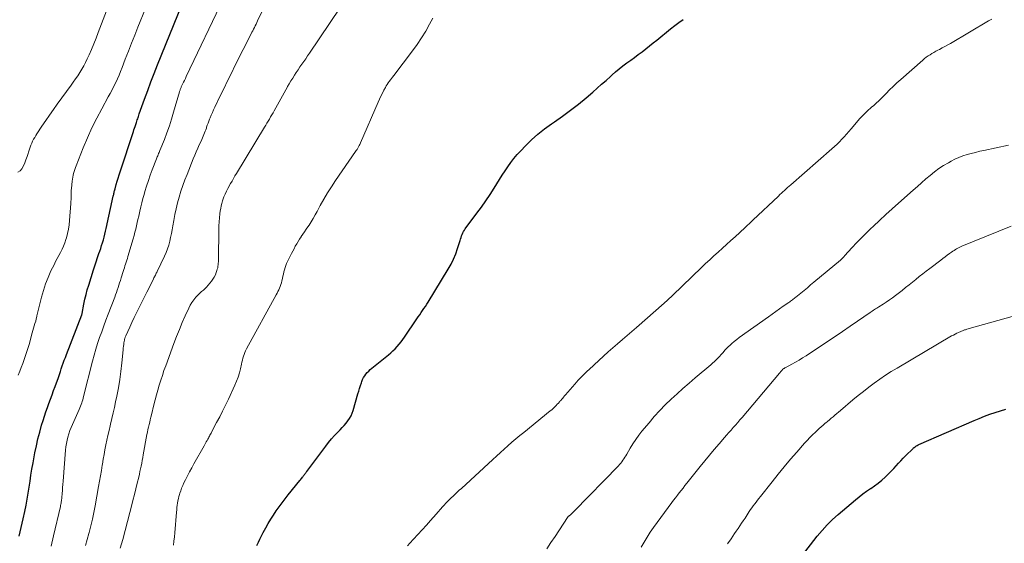
# Model space of a CAD drawing. Units: feet. Extents: x 1959998 to 1965035, y 510000 to 515000.
# Drawn here: x 1960953 to 1961143, y 512001 to 512102 of the extents above; entities that cross this region are included whole.
import ezdxf

# ---------------------------------------------------------------- set-up
doc = ezdxf.new("R2010")
doc.units = ezdxf.units.FT
doc.header["$LTSCALE"] = 100
doc.header["$MEASUREMENT"] = 0
doc.layers.add('CONTOUR INDEX', color=32, linetype='Continuous', lineweight=25)
doc.layers.add('CONTOUR INTERMEDIATE', color=40, linetype='Continuous', lineweight=15)

msp = doc.modelspace()

# ---------------------------------------------------------------- linework, layer by layer
at = {"layer": 'CONTOUR INDEX', "flags": 128}
for points, elevation in [([(1960952.84, 512002.36), (1960953.05, 512003.2), (1960953.25, 512004.04), (1960953.45, 512004.89), (1960953.64, 512005.74), (1960953.94, 512007.16), (1960954.18, 512008.32), (1960954.4, 512009.48), (1960954.59, 512010.65), (1960954.77, 512011.82), (1960954.94, 512012.99), (1960955.12, 512014.16), (1960955.32, 512015.33), (1960955.53, 512016.49), (1960955.9, 512018.47), (1960956.17, 512019.8), (1960956.47, 512021.13), (1960956.81, 512022.45), (1960957.18, 512023.76), (1960957.47, 512024.71), (1960957.72, 512025.54), (1960958, 512026.36), (1960958.29, 512027.18), (1960958.59, 512028), (1960958.9, 512028.81), (1960959.2, 512029.63), (1960959.5, 512030.45), (1960959.79, 512031.26), (1960960.41, 512033.02), (1960960.6, 512033.57), (1960960.79, 512034.12), (1960960.98, 512034.68), (1960961.17, 512035.23), (1960961.36, 512035.78), (1960961.56, 512036.33), (1960961.76, 512036.88), (1960961.97, 512037.42), (1960964.94, 512045.11), (1960964.95, 512045.13), (1960964.95, 512045.15), (1960964.96, 512045.16), (1960964.96, 512045.18), (1960964.98, 512045.25), (1960964.99, 512045.27), (1960964.99, 512045.29), (1960965, 512045.31), (1960965, 512045.32), (1960965.34, 512047.15), (1960965.54, 512048.08), (1960965.75, 512049), (1960965.99, 512049.92), (1960966.26, 512050.83), (1960967.19, 512053.77), (1960967.44, 512054.56), (1960967.69, 512055.34), (1960967.96, 512056.12), (1960968.23, 512056.9), (1960968.39, 512057.37), (1960968.58, 512057.91), (1960968.76, 512058.46), (1960968.93, 512059), (1960969.09, 512059.55), (1960969.24, 512060.1), (1960969.39, 512060.66), (1960969.52, 512061.21), (1960969.65, 512061.77), (1960971, 512068), (1960971.04, 512068.17), (1960971.08, 512068.34), (1960971.12, 512068.52), (1960971.16, 512068.69), (1960971.2, 512068.86), (1960971.24, 512069.03), (1960971.29, 512069.2), (1960971.34, 512069.38), (1960971.59, 512070.26), (1960971.77, 512070.88), (1960971.96, 512071.49), (1960972.15, 512072.1), (1960972.35, 512072.71), (1960974.88, 512080.45), (1960974.99, 512080.79), (1960975.1, 512081.12), (1960975.22, 512081.46), (1960975.33, 512081.8), (1960975.41, 512082), (1960975.49, 512082.23), (1960975.56, 512082.47), (1960975.64, 512082.7), (1960975.72, 512082.93), (1960975.8, 512083.16), (1960975.88, 512083.39), (1960975.95, 512083.62), (1960976.03, 512083.85), (1960977.04, 512086.73), (1960977.64, 512088.39), (1960978.25, 512090.05), (1960978.89, 512091.69), (1960979.54, 512093.33), (1960984.3, 512105.05)], 960), ([(1960998.71, 512000.55), (1960999, 512001.19), (1960999.3, 512001.82), (1960999.62, 512002.45), (1960999.95, 512003.06), (1961000.44, 512003.95), (1961000.92, 512004.79), (1961001.42, 512005.62), (1961001.93, 512006.44), (1961002.46, 512007.25), (1961003.01, 512008.05), (1961003.57, 512008.83), (1961004.16, 512009.6), (1961004.75, 512010.36), (1961006.98, 512013.1), (1961007.11, 512013.26), (1961007.24, 512013.42), (1961007.37, 512013.59), (1961007.5, 512013.75), (1961007.55, 512013.82), (1961007.65, 512013.95), (1961007.75, 512014.08), (1961007.85, 512014.21), (1961007.94, 512014.35), (1961008.04, 512014.48), (1961008.13, 512014.61), (1961008.23, 512014.75), (1961008.33, 512014.88), (1961012, 512019.74), (1961012.55, 512020.44), (1961013.12, 512021.13), (1961013.72, 512021.79), (1961014.34, 512022.44), (1961014.79, 512022.9), (1961015.19, 512023.31), (1961015.57, 512023.73), (1961015.93, 512024.17), (1961016.29, 512024.62), (1961016.6, 512025.09), (1961016.88, 512025.58), (1961017.1, 512026.1), (1961017.29, 512026.63), (1961018.21, 512029.82), (1961018.37, 512030.35), (1961018.53, 512030.89), (1961018.7, 512031.43), (1961018.88, 512031.96), (1961018.98, 512032.25), (1961019.12, 512032.63), (1961019.3, 512032.99), (1961019.51, 512033.32), (1961019.75, 512033.65), (1961020.02, 512033.95), (1961020.3, 512034.24), (1961020.6, 512034.52), (1961020.9, 512034.78), (1961024.09, 512037.38), (1961024.53, 512037.75), (1961024.96, 512038.14), (1961025.38, 512038.55), (1961025.78, 512038.97), (1961026.16, 512039.4), (1961026.53, 512039.85), (1961026.88, 512040.31), (1961027.21, 512040.78), (1961029.59, 512044.3), (1961029.86, 512044.7), (1961030.13, 512045.1), (1961030.4, 512045.51), (1961030.68, 512045.91), (1961030.95, 512046.31), (1961031.22, 512046.72), (1961031.48, 512047.13), (1961031.74, 512047.55), (1961035.64, 512053.88), (1961036.18, 512054.84), (1961036.67, 512055.82), (1961037.09, 512056.84), (1961037.45, 512057.88), (1961037.91, 512059.4), (1961038.01, 512059.7), (1961038.11, 512060), (1961038.21, 512060.3), (1961038.32, 512060.6), (1961038.44, 512060.89), (1961038.58, 512061.17), (1961038.75, 512061.44), (1961038.92, 512061.7), (1961041.17, 512064.69), (1961042.03, 512065.88), (1961042.88, 512067.08), (1961043.7, 512068.3), (1961044.5, 512069.54), (1961045.01, 512070.36), (1961045.54, 512071.2), (1961046.07, 512072.03), (1961046.61, 512072.85), (1961047.15, 512073.67), (1961047.72, 512074.48), (1961048.31, 512075.26), (1961048.95, 512076.01), (1961049.61, 512076.74), (1961050.54, 512077.71), (1961051.73, 512078.86), (1961052.95, 512079.96), (1961054.24, 512080.99), (1961055.58, 512081.96), (1961056.11, 512082.33), (1961057.68, 512083.43), (1961059.23, 512084.57), (1961060.74, 512085.76), (1961062.22, 512086.98), (1961063.51, 512088.07), (1961064.37, 512088.82), (1961065.23, 512089.57), (1961066.08, 512090.32), (1961066.92, 512091.09), (1961067.24, 512091.39), (1961067.93, 512092), (1961068.63, 512092.59), (1961069.35, 512093.15), (1961070.09, 512093.69), (1961070.84, 512094.23), (1961071.58, 512094.77), (1961072.31, 512095.31), (1961073.04, 512095.86), (1961073.76, 512096.42), (1961074.47, 512096.98), (1961075.18, 512097.55), (1961075.89, 512098.12), (1961078.55, 512100.28), (1961079.33, 512100.9), (1961080.14, 512101.51), (1961080.95, 512102.09)], 980), ([(1961103.8, 511998.44), (1961106.83, 512002.34), (1961107.77, 512003.47), (1961108.75, 512004.56), (1961109.8, 512005.59), (1961110.89, 512006.57), (1961114.19, 512009.37), (1961114.9, 512009.95), (1961115.62, 512010.51), (1961116.36, 512011.04), (1961117.12, 512011.55), (1961117.17, 512011.59), (1961117.9, 512012.09), (1961118.6, 512012.61), (1961119.27, 512013.17), (1961119.93, 512013.75), (1961120.24, 512014.05), (1961120.72, 512014.51), (1961121.18, 512014.97), (1961121.64, 512015.45), (1961122.08, 512015.94), (1961122.52, 512016.43), (1961122.97, 512016.92), (1961123.43, 512017.4), (1961123.89, 512017.87), (1961125.31, 512019.28), (1961125.43, 512019.39), (1961125.56, 512019.51), (1961125.7, 512019.61), (1961125.84, 512019.71), (1961125.99, 512019.81), (1961126.14, 512019.89), (1961126.3, 512019.97), (1961126.45, 512020.04), (1961137.09, 512024.67), (1961138.09, 512025.09), (1961139.1, 512025.5), (1961140.12, 512025.89), (1961141.15, 512026.26), (1961142.19, 512026.58), (1961143.24, 512026.85)], 1000)]:
    msp.add_lwpolyline(points, dxfattribs=dict(at, elevation=elevation))
at = {"layer": 'CONTOUR INTERMEDIATE', "flags": 128}
for points, elevation in [([(1960958.99, 512000.46), (1960959.46, 512002.43), (1960960.8, 512008.09), (1960960.85, 512008.31), (1960960.9, 512008.53), (1960960.94, 512008.75), (1960960.98, 512008.97), (1960961.01, 512009.19), (1960961.04, 512009.41), (1960961.06, 512009.64), (1960961.08, 512009.86), (1960961.13, 512010.6), (1960961.18, 512011.19), (1960961.22, 512011.78), (1960961.27, 512012.37), (1960961.31, 512012.96), (1960961.8, 512018.96), (1960961.87, 512019.6), (1960961.96, 512020.24), (1960962.1, 512020.87), (1960962.25, 512021.5), (1960962.44, 512022.12), (1960962.65, 512022.73), (1960962.88, 512023.33), (1960963.13, 512023.93), (1960964.43, 512026.83), (1960964.56, 512027.14), (1960964.68, 512027.45), (1960964.8, 512027.76), (1960964.91, 512028.07), (1960965.01, 512028.39), (1960965.11, 512028.71), (1960965.2, 512029.03), (1960965.28, 512029.35), (1960967, 512036.12), (1960967.31, 512037.28), (1960967.63, 512038.43), (1960967.99, 512039.57), (1960968.37, 512040.71), (1960968.77, 512041.83), (1960969.17, 512042.96), (1960969.59, 512044.08), (1960970.02, 512045.2), (1960971.28, 512048.48), (1960971.45, 512048.93), (1960971.62, 512049.4), (1960971.78, 512049.86), (1960971.93, 512050.33), (1960972.08, 512050.8), (1960972.22, 512051.27), (1960972.37, 512051.73), (1960972.52, 512052.2), (1960972.91, 512053.45), (1960973.02, 512053.81), (1960973.14, 512054.17), (1960973.26, 512054.53), (1960973.38, 512054.89), (1960973.49, 512055.25), (1960973.61, 512055.61), (1960973.72, 512055.98), (1960973.83, 512056.34), (1960974.84, 512059.78), (1960975.01, 512060.39), (1960975.18, 512061.01), (1960975.34, 512061.63), (1960975.49, 512062.25), (1960975.63, 512062.88), (1960975.77, 512063.5), (1960975.91, 512064.13), (1960976.05, 512064.75), (1960976.13, 512065.12), (1960976.31, 512065.92), (1960976.51, 512066.73), (1960976.72, 512067.53), (1960976.94, 512068.32), (1960977.1, 512068.86), (1960977.43, 512069.92), (1960977.77, 512070.98), (1960978.14, 512072.03), (1960978.52, 512073.07), (1960979.34, 512075.18), (1960979.42, 512075.39), (1960979.5, 512075.59), (1960979.59, 512075.79), (1960979.68, 512075.99), (1960979.76, 512076.19), (1960979.85, 512076.39), (1960979.93, 512076.59), (1960980.01, 512076.79), (1960980.87, 512078.95), (1960981.37, 512080.24), (1960981.83, 512081.54), (1960982.26, 512082.85), (1960982.65, 512084.17), (1960983.77, 512088.09), (1960983.81, 512088.21), (1960983.85, 512088.34), (1960983.89, 512088.46), (1960983.93, 512088.58), (1960983.98, 512088.7), (1960984.03, 512088.83), (1960984.08, 512088.94), (1960984.13, 512089.06), (1960984.38, 512089.58), (1960984.56, 512089.96), (1960984.74, 512090.33), (1960984.92, 512090.71), (1960985.1, 512091.09), (1960992.36, 512106.33)], 964), ([(1960952.66, 512033.44), (1960952.96, 512034.19), (1960953.26, 512034.95), (1960953.54, 512035.71), (1960953.82, 512036.48), (1960954.08, 512037.25), (1960954.34, 512038.02), (1960954.58, 512038.8), (1960954.81, 512039.58), (1960955.25, 512041.13), (1960955.37, 512041.59), (1960955.51, 512042.04), (1960955.64, 512042.49), (1960955.77, 512042.94), (1960955.9, 512043.4), (1960956.03, 512043.85), (1960956.14, 512044.31), (1960956.25, 512044.77), (1960956.27, 512044.87), (1960956.39, 512045.38), (1960956.51, 512045.9), (1960956.63, 512046.41), (1960956.75, 512046.92), (1960957.15, 512048.51), (1960957.51, 512049.81), (1960957.93, 512051.08), (1960958.43, 512052.32), (1960958.98, 512053.55), (1960959.58, 512054.76), (1960959.88, 512055.36), (1960960.19, 512055.96), (1960960.5, 512056.55), (1960960.82, 512057.14), (1960961.12, 512057.74), (1960961.4, 512058.35), (1960961.64, 512058.97), (1960961.85, 512059.61), (1960961.95, 512059.96), (1960962.17, 512060.79), (1960962.34, 512061.62), (1960962.47, 512062.46), (1960962.56, 512063.31), (1960962.81, 512066.6), (1960962.83, 512066.96), (1960962.85, 512067.32), (1960962.85, 512067.68), (1960962.86, 512068.04), (1960962.86, 512068.4), (1960962.88, 512068.76), (1960962.9, 512069.12), (1960962.93, 512069.48), (1960963.09, 512070.88), (1960963.14, 512071.26), (1960963.2, 512071.64), (1960963.27, 512072.02), (1960963.36, 512072.39), (1960963.47, 512072.76), (1960963.58, 512073.13), (1960963.7, 512073.49), (1960963.84, 512073.85), (1960965.21, 512077.32), (1960966.02, 512079.25), (1960966.87, 512081.15), (1960967.8, 512083.01), (1960968.77, 512084.86), (1960970.03, 512087.14), (1960970.4, 512087.83), (1960970.77, 512088.52), (1960971.12, 512089.22), (1960971.47, 512089.92), (1960971.8, 512090.63), (1960972.12, 512091.34), (1960972.42, 512092.07), (1960972.71, 512092.79), (1960973.33, 512094.43), (1960973.93, 512095.98), (1960974.53, 512097.53), (1960975.14, 512099.07), (1960975.75, 512100.61), (1960977.21, 512104.21)], 956), ([(1960965.66, 512000.58), (1960965.98, 512001.74), (1960966.3, 512002.91), (1960966.35, 512003.1), (1960966.68, 512004.36), (1960966.98, 512005.64), (1960967.25, 512006.91), (1960967.5, 512008.2), (1960968.17, 512011.96), (1960968.36, 512012.99), (1960968.53, 512014.02), (1960968.7, 512015.05), (1960968.87, 512016.08), (1960968.9, 512016.28), (1960969.06, 512017.21), (1960969.22, 512018.14), (1960969.39, 512019.06), (1960969.58, 512019.98), (1960969.77, 512020.9), (1960969.97, 512021.82), (1960970.18, 512022.73), (1960970.39, 512023.65), (1960970.47, 512023.98), (1960970.72, 512025.07), (1960970.97, 512026.15), (1960971.21, 512027.23), (1960971.45, 512028.32), (1960971.68, 512029.4), (1960971.98, 512030.99), (1960972.26, 512032.58), (1960972.47, 512034.18), (1960972.65, 512035.79), (1960972.89, 512038.32), (1960972.93, 512038.67), (1960972.97, 512039.01), (1960973.02, 512039.36), (1960973.07, 512039.71), (1960973.15, 512040.18), (1960973.17, 512040.29), (1960973.19, 512040.39), (1960973.22, 512040.5), (1960973.25, 512040.6), (1960973.29, 512040.7), (1960973.33, 512040.8), (1960973.37, 512040.9), (1960973.41, 512041), (1960974.17, 512042.68), (1960974.59, 512043.61), (1960975.03, 512044.54), (1960975.48, 512045.46), (1960975.93, 512046.38), (1960977.18, 512048.84), (1960977.47, 512049.43), (1960977.77, 512050.02), (1960978.06, 512050.61), (1960978.35, 512051.21), (1960978.75, 512052.03), (1960978.84, 512052.21), (1960978.93, 512052.39), (1960979.03, 512052.57), (1960979.12, 512052.75), (1960979.21, 512052.93), (1960979.31, 512053.1), (1960979.4, 512053.28), (1960979.49, 512053.47), (1960980.9, 512056.42), (1960981.21, 512057.12), (1960981.48, 512057.82), (1960981.71, 512058.55), (1960981.91, 512059.28), (1960982.07, 512060.02), (1960982.23, 512060.77), (1960982.37, 512061.51), (1960982.51, 512062.26), (1960982.68, 512063.27), (1960982.89, 512064.42), (1960983.13, 512065.55), (1960983.41, 512066.68), (1960983.72, 512067.81), (1960984.06, 512068.92), (1960984.42, 512070.02), (1960984.82, 512071.12), (1960985.24, 512072.2), (1960986.43, 512075.18), (1960986.71, 512075.87), (1960987, 512076.55), (1960987.3, 512077.22), (1960987.6, 512077.89), (1960987.94, 512078.61), (1960988.08, 512078.92), (1960988.22, 512079.23), (1960988.35, 512079.55), (1960988.48, 512079.86), (1960988.61, 512080.18), (1960988.73, 512080.5), (1960988.84, 512080.82), (1960988.96, 512081.14), (1960989.01, 512081.29), (1960989.15, 512081.69), (1960989.29, 512082.09), (1960989.44, 512082.48), (1960989.6, 512082.87), (1960989.7, 512083.12), (1960989.92, 512083.64), (1960990.14, 512084.15), (1960990.37, 512084.66), (1960990.6, 512085.16), (1960991.57, 512087.2), (1960992.31, 512088.72), (1960993.05, 512090.23), (1960993.79, 512091.74), (1960994.55, 512093.25), (1960997.61, 512099.3), (1960997.77, 512099.61), (1960997.93, 512099.92), (1960998.09, 512100.23), (1960998.24, 512100.54), (1960998.4, 512100.86), (1960998.56, 512101.17), (1960998.71, 512101.48), (1960998.86, 512101.8), (1961000.08, 512104.34)], 968), ([(1960972.35, 512000.03), (1960972.84, 512001.75), (1960973.32, 512003.47), (1960973.77, 512005.19), (1960974.21, 512006.92), (1960974.52, 512008.16), (1960974.8, 512009.28), (1960975.07, 512010.39), (1960975.35, 512011.5), (1960975.62, 512012.62), (1960975.91, 512013.78), (1960976.04, 512014.31), (1960976.16, 512014.85), (1960976.28, 512015.38), (1960976.39, 512015.91), (1960976.49, 512016.45), (1960976.6, 512016.99), (1960976.7, 512017.52), (1960976.8, 512018.06), (1960977.5, 512021.97), (1960977.6, 512022.45), (1960977.69, 512022.93), (1960977.8, 512023.41), (1960977.91, 512023.89), (1960978.03, 512024.36), (1960978.14, 512024.84), (1960978.26, 512025.31), (1960978.37, 512025.79), (1960978.84, 512027.71), (1960979.07, 512028.67), (1960979.32, 512029.62), (1960979.59, 512030.57), (1960979.87, 512031.52), (1960980.16, 512032.46), (1960980.47, 512033.4), (1960980.79, 512034.33), (1960981.12, 512035.26), (1960982.72, 512039.57), (1960983.23, 512040.91), (1960983.76, 512042.25), (1960984.32, 512043.58), (1960984.9, 512044.9), (1960985.56, 512046.37), (1960985.84, 512046.94), (1960986.16, 512047.48), (1960986.53, 512047.99), (1960986.93, 512048.48), (1960987.44, 512049.04), (1960987.62, 512049.23), (1960987.81, 512049.4), (1960988.01, 512049.57), (1960988.22, 512049.72), (1960988.42, 512049.87), (1960988.62, 512050.04), (1960988.8, 512050.22), (1960988.98, 512050.41), (1960989.95, 512051.57), (1960990.24, 512051.95), (1960990.49, 512052.36), (1960990.7, 512052.79), (1960990.88, 512053.24), (1960991, 512053.61), (1960991.08, 512053.89), (1960991.15, 512054.17), (1960991.2, 512054.45), (1960991.23, 512054.74), (1960991.26, 512055.03), (1960991.28, 512055.32), (1960991.29, 512055.61), (1960991.3, 512055.9), (1960991.37, 512061.48), (1960991.39, 512062.26), (1960991.44, 512063.03), (1960991.5, 512063.81), (1960991.59, 512064.58), (1960991.66, 512065.14), (1960991.74, 512065.63), (1960991.83, 512066.12), (1960991.96, 512066.6), (1960992.1, 512067.07), (1960992.16, 512067.27), (1960992.36, 512067.83), (1960992.58, 512068.38), (1960992.84, 512068.92), (1960993.11, 512069.45), (1960993.64, 512070.42), (1960993.92, 512070.91), (1960994.2, 512071.4), (1960994.48, 512071.88), (1960994.77, 512072.36), (1961000.18, 512081.3), (1961000.42, 512081.69), (1961000.66, 512082.09), (1961000.9, 512082.48), (1961001.14, 512082.87), (1961001.37, 512083.27), (1961001.61, 512083.66), (1961001.83, 512084.06), (1961002.06, 512084.46), (1961003.33, 512086.79), (1961003.65, 512087.37), (1961003.97, 512087.95), (1961004.29, 512088.53), (1961004.62, 512089.1), (1961004.63, 512089.13), (1961004.95, 512089.69), (1961005.28, 512090.24), (1961005.62, 512090.78), (1961005.96, 512091.32), (1961006.32, 512091.86), (1961006.67, 512092.39), (1961007.03, 512092.92), (1961007.4, 512093.45), (1961007.76, 512093.98), (1961008.13, 512094.51), (1961008.49, 512095.04), (1961008.85, 512095.57), (1961014.7, 512104.29)], 972), ([(1960952.61, 512072.62), (1960953.02, 512072.86), (1960953.38, 512073.25), (1960953.66, 512073.83), (1960953.93, 512074.42), (1960954.16, 512075.02), (1960954.37, 512075.63), (1960954.82, 512077.07), (1960954.95, 512077.46), (1960955.1, 512077.85), (1960955.27, 512078.23), (1960955.44, 512078.6), (1960955.63, 512078.96), (1960955.84, 512079.32), (1960956.05, 512079.67), (1960956.27, 512080.02), (1960957.24, 512081.5), (1960957.96, 512082.57), (1960958.69, 512083.64), (1960959.44, 512084.7), (1960960.19, 512085.75), (1960962.86, 512089.39), (1960963.29, 512090), (1960963.72, 512090.61), (1960964.14, 512091.23), (1960964.56, 512091.85), (1960964.95, 512092.48), (1960965.32, 512093.12), (1960965.66, 512093.78), (1960965.98, 512094.46), (1960966.33, 512095.24), (1960966.8, 512096.31), (1960967.25, 512097.39), (1960967.69, 512098.48), (1960968.12, 512099.57), (1960969.7, 512103.74)], 952), ([(1960982.6, 512000.61), (1960982.72, 512001.41), (1960982.81, 512002.21), (1960982.89, 512003.01), (1960983.2, 512007.03), (1960983.24, 512007.47), (1960983.28, 512007.9), (1960983.34, 512008.33), (1960983.4, 512008.76), (1960983.47, 512009.18), (1960983.56, 512009.61), (1960983.67, 512010.03), (1960983.78, 512010.44), (1960983.84, 512010.64), (1960984.01, 512011.15), (1960984.19, 512011.66), (1960984.4, 512012.15), (1960984.62, 512012.64), (1960984.92, 512013.25), (1960985.31, 512014.03), (1960985.72, 512014.81), (1960986.13, 512015.58), (1960986.56, 512016.35), (1960988.53, 512019.8), (1960988.67, 512020.05), (1960988.81, 512020.3), (1960988.95, 512020.55), (1960989.09, 512020.8), (1960989.16, 512020.94), (1960989.26, 512021.12), (1960989.36, 512021.31), (1960989.46, 512021.5), (1960989.56, 512021.68), (1960989.66, 512021.87), (1960989.76, 512022.06), (1960989.86, 512022.24), (1960989.96, 512022.43), (1960990.95, 512024.28), (1960991.54, 512025.39), (1960992.11, 512026.51), (1960992.67, 512027.64), (1960993.21, 512028.78), (1960994.47, 512031.51), (1960994.8, 512032.29), (1960995.09, 512033.07), (1960995.33, 512033.87), (1960995.54, 512034.69), (1960995.73, 512035.57), (1960995.82, 512035.95), (1960995.91, 512036.33), (1960996.01, 512036.7), (1960996.12, 512037.08), (1960996.23, 512037.44), (1960996.37, 512037.81), (1960996.53, 512038.16), (1960996.7, 512038.5), (1961002.44, 512048.95), (1961002.62, 512049.27), (1961002.78, 512049.59), (1961002.94, 512049.92), (1961003.09, 512050.25), (1961003.23, 512050.58), (1961003.35, 512050.92), (1961003.45, 512051.27), (1961003.54, 512051.62), (1961003.65, 512052.11), (1961003.74, 512052.53), (1961003.83, 512052.95), (1961003.93, 512053.37), (1961004.03, 512053.79), (1961004.14, 512054.2), (1961004.27, 512054.61), (1961004.43, 512055.01), (1961004.61, 512055.4), (1961005.13, 512056.42), (1961005.38, 512056.9), (1961005.62, 512057.38), (1961005.88, 512057.85), (1961006.13, 512058.33), (1961006.39, 512058.8), (1961006.66, 512059.26), (1961006.95, 512059.71), (1961007.25, 512060.16), (1961007.28, 512060.2), (1961007.6, 512060.67), (1961007.92, 512061.13), (1961008.23, 512061.6), (1961008.54, 512062.07), (1961008.77, 512062.41), (1961009.18, 512063.05), (1961009.58, 512063.7), (1961009.96, 512064.37), (1961010.33, 512065.04), (1961010.94, 512066.18), (1961011.62, 512067.41), (1961012.33, 512068.62), (1961013.08, 512069.81), (1961013.87, 512070.99), (1961017.76, 512076.58), (1961017.9, 512076.8), (1961018.05, 512077.02), (1961018.18, 512077.25), (1961018.32, 512077.48), (1961018.39, 512077.62), (1961018.48, 512077.78), (1961018.56, 512077.94), (1961018.64, 512078.11), (1961018.72, 512078.27), (1961022.12, 512086.12), (1961022.39, 512086.71), (1961022.66, 512087.29), (1961022.94, 512087.86), (1961023.23, 512088.43), (1961023.5, 512088.94), (1961023.67, 512089.25), (1961023.86, 512089.55), (1961024.05, 512089.84), (1961024.26, 512090.13), (1961024.47, 512090.41), (1961024.68, 512090.69), (1961024.9, 512090.97), (1961025.11, 512091.25), (1961028.75, 512096.04), (1961029.64, 512097.28), (1961030.5, 512098.54), (1961031.29, 512099.85), (1961032.04, 512101.18), (1961032.67, 512102.36)], 976), ([(1961027.76, 512000.5), (1961028.21, 512001), (1961028.96, 512001.8), (1961029.78, 512002.7), (1961030.61, 512003.6), (1961031.42, 512004.51), (1961032.23, 512005.42), (1961033.3, 512006.63), (1961033.71, 512007.09), (1961034.12, 512007.55), (1961034.54, 512008.01), (1961034.95, 512008.46), (1961035.06, 512008.58), (1961035.43, 512008.97), (1961035.8, 512009.36), (1961036.19, 512009.74), (1961036.58, 512010.11), (1961036.97, 512010.48), (1961037.37, 512010.85), (1961037.77, 512011.22), (1961038.17, 512011.58), (1961044.22, 512017.16), (1961044.95, 512017.83), (1961045.69, 512018.5), (1961046.43, 512019.17), (1961047.16, 512019.83), (1961047.91, 512020.49), (1961048.66, 512021.14), (1961049.42, 512021.77), (1961050.19, 512022.4), (1961055.32, 512026.54), (1961055.6, 512026.77), (1961055.87, 512027.01), (1961056.13, 512027.26), (1961056.39, 512027.52), (1961056.74, 512027.89), (1961056.82, 512027.97), (1961056.89, 512028.05), (1961056.97, 512028.13), (1961057.04, 512028.22), (1961057.11, 512028.3), (1961057.19, 512028.39), (1961057.26, 512028.47), (1961057.33, 512028.56), (1961057.54, 512028.8), (1961057.72, 512029.01), (1961057.9, 512029.22), (1961058.08, 512029.43), (1961058.26, 512029.63), (1961060.04, 512031.71), (1961060.37, 512032.09), (1961060.7, 512032.45), (1961061.04, 512032.81), (1961061.38, 512033.17), (1961061.73, 512033.52), (1961062.09, 512033.86), (1961062.44, 512034.21), (1961062.8, 512034.54), (1961064.71, 512036.3), (1961065.6, 512037.11), (1961066.5, 512037.92), (1961067.41, 512038.72), (1961068.32, 512039.51), (1961069.24, 512040.3), (1961070.15, 512041.09), (1961071.06, 512041.88), (1961071.97, 512042.67), (1961077.3, 512047.32), (1961077.51, 512047.51), (1961077.73, 512047.7), (1961077.94, 512047.9), (1961078.14, 512048.09), (1961078.35, 512048.29), (1961078.56, 512048.49), (1961078.76, 512048.69), (1961078.97, 512048.89), (1961084.5, 512054.21), (1961085.3, 512054.97), (1961086.1, 512055.72), (1961086.9, 512056.47), (1961087.71, 512057.21), (1961088.53, 512057.95), (1961089.34, 512058.68), (1961090.15, 512059.42), (1961090.97, 512060.16), (1961092.87, 512061.89), (1961093.07, 512062.07), (1961093.26, 512062.25), (1961093.46, 512062.43), (1961093.65, 512062.6), (1961093.85, 512062.78), (1961094.04, 512062.96), (1961094.24, 512063.14), (1961094.43, 512063.33), (1961099.35, 512068.01), (1961099.64, 512068.28), (1961099.93, 512068.56), (1961100.22, 512068.83), (1961100.52, 512069.1), (1961100.81, 512069.37), (1961101.11, 512069.63), (1961101.41, 512069.9), (1961101.71, 512070.16), (1961109.66, 512077.1), (1961110.16, 512077.54), (1961110.65, 512078), (1961111.12, 512078.47), (1961111.58, 512078.96), (1961112.03, 512079.45), (1961112.48, 512079.95), (1961112.93, 512080.45), (1961113.36, 512080.96), (1961115.08, 512082.97), (1961115.33, 512083.26), (1961115.6, 512083.55), (1961115.88, 512083.83), (1961116.16, 512084.1), (1961116.45, 512084.36), (1961116.74, 512084.63), (1961117.03, 512084.89), (1961117.32, 512085.15), (1961117.74, 512085.51), (1961118.23, 512085.96), (1961118.72, 512086.41), (1961119.2, 512086.87), (1961119.67, 512087.35), (1961120.1, 512087.8), (1961120.79, 512088.49), (1961121.49, 512089.17), (1961122.21, 512089.84), (1961122.93, 512090.49), (1961127.22, 512094.26), (1961127.54, 512094.54), (1961127.88, 512094.8), (1961128.23, 512095.05), (1961128.59, 512095.29), (1961128.95, 512095.52), (1961129.32, 512095.73), (1961129.7, 512095.94), (1961130.07, 512096.14), (1961130.4, 512096.31), (1961130.94, 512096.59), (1961131.48, 512096.88), (1961132.01, 512097.18), (1961132.54, 512097.48), (1961139.9, 512101.8), (1961140.51, 512102.15)], 984), ([(1961054.68, 511999.91), (1961055.46, 512001.12), (1961056.25, 512002.33), (1961058.64, 512005.97), (1961058.69, 512006.04), (1961058.74, 512006.1), (1961058.8, 512006.16), (1961058.86, 512006.21), (1961058.91, 512006.25), (1961058.95, 512006.28), (1961058.99, 512006.31), (1961059.04, 512006.34), (1961059.08, 512006.37), (1961059.12, 512006.4), (1961059.16, 512006.43), (1961059.2, 512006.46), (1961059.24, 512006.5), (1961059.43, 512006.67), (1961059.56, 512006.8), (1961059.69, 512006.92), (1961059.82, 512007.05), (1961059.95, 512007.18), (1961068.47, 512015.96), (1961068.7, 512016.21), (1961068.93, 512016.47), (1961069.14, 512016.74), (1961069.34, 512017.02), (1961069.53, 512017.3), (1961069.72, 512017.59), (1961069.9, 512017.88), (1961070.07, 512018.18), (1961070.73, 512019.33), (1961071.25, 512020.19), (1961071.8, 512021.03), (1961072.4, 512021.84), (1961073.02, 512022.63), (1961074.38, 512024.26), (1961075.4, 512025.44), (1961076.44, 512026.59), (1961077.52, 512027.7), (1961078.64, 512028.78), (1961079.78, 512029.83), (1961080.93, 512030.87), (1961082.1, 512031.9), (1961083.28, 512032.91), (1961086.27, 512035.45), (1961086.49, 512035.64), (1961086.71, 512035.83), (1961086.93, 512036.03), (1961087.14, 512036.22), (1961087.35, 512036.42), (1961087.56, 512036.63), (1961087.76, 512036.84), (1961087.96, 512037.06), (1961088.29, 512037.44), (1961088.66, 512037.84), (1961089.03, 512038.24), (1961089.4, 512038.64), (1961089.79, 512039.02), (1961089.89, 512039.12), (1961090.34, 512039.54), (1961090.81, 512039.95), (1961091.29, 512040.33), (1961091.78, 512040.7), (1961097.42, 512044.71), (1961098.13, 512045.22), (1961098.85, 512045.72), (1961099.56, 512046.23), (1961100.27, 512046.73), (1961101.36, 512047.49), (1961101.53, 512047.61), (1961101.7, 512047.74), (1961101.87, 512047.86), (1961102.03, 512047.99), (1961102.2, 512048.11), (1961102.36, 512048.24), (1961102.52, 512048.37), (1961102.69, 512048.5), (1961103.65, 512049.28), (1961104.29, 512049.8), (1961104.93, 512050.32), (1961105.56, 512050.85), (1961106.2, 512051.38), (1961111.32, 512055.65), (1961111.43, 512055.74), (1961111.53, 512055.84), (1961111.63, 512055.93), (1961111.73, 512056.03), (1961111.83, 512056.13), (1961111.92, 512056.23), (1961112.02, 512056.34), (1961112.11, 512056.44), (1961113.59, 512058.09), (1961114.44, 512059.01), (1961115.3, 512059.91), (1961116.19, 512060.79), (1961117.09, 512061.66), (1961117.66, 512062.19), (1961118.86, 512063.31), (1961120.07, 512064.42), (1961121.28, 512065.53), (1961122.5, 512066.63), (1961125.34, 512069.16), (1961126.15, 512069.88), (1961126.96, 512070.59), (1961127.78, 512071.3), (1961128.6, 512072), (1961129.44, 512072.68), (1961130.31, 512073.32), (1961131.22, 512073.9), (1961132.15, 512074.45), (1961132.65, 512074.73), (1961133.4, 512075.11), (1961134.16, 512075.45), (1961134.95, 512075.74), (1961135.74, 512076), (1961136.55, 512076.22), (1961137.37, 512076.44), (1961138.18, 512076.64), (1961139, 512076.82), (1961143.74, 512077.86)], 988), ([(1961072.84, 512000.26), (1961073.41, 512001.23), (1961074.01, 512002.19), (1961074.62, 512003.14), (1961075.26, 512004.06), (1961075.92, 512004.98), (1961078.78, 512008.84), (1961079.13, 512009.32), (1961079.49, 512009.79), (1961079.85, 512010.26), (1961080.21, 512010.73), (1961080.57, 512011.2), (1961080.94, 512011.66), (1961081.3, 512012.13), (1961081.67, 512012.59), (1961084.23, 512015.8), (1961085.12, 512016.92), (1961086.03, 512018.02), (1961086.96, 512019.11), (1961087.89, 512020.2), (1961088.93, 512021.38), (1961089.35, 512021.87), (1961089.78, 512022.35), (1961090.21, 512022.84), (1961090.64, 512023.32), (1961091.07, 512023.81), (1961091.5, 512024.29), (1961091.92, 512024.79), (1961092.34, 512025.28), (1961099.54, 512033.82), (1961099.65, 512033.94), (1961099.76, 512034.07), (1961099.86, 512034.2), (1961099.97, 512034.32), (1961100.18, 512034.57), (1961100.22, 512034.61), (1961100.37, 512034.7), (1961100.44, 512034.74), (1961100.52, 512034.78), (1961100.59, 512034.83), (1961100.67, 512034.87), (1961101.93, 512035.55), (1961102.63, 512035.94), (1961103.32, 512036.35), (1961104.01, 512036.77), (1961104.68, 512037.2), (1961108.84, 512039.95), (1961110.29, 512040.92), (1961111.73, 512041.89), (1961113.17, 512042.87), (1961114.6, 512043.85), (1961117.05, 512045.54), (1961117.25, 512045.69), (1961117.46, 512045.82), (1961117.67, 512045.96), (1961117.88, 512046.1), (1961118.1, 512046.23), (1961118.31, 512046.36), (1961118.52, 512046.5), (1961118.73, 512046.63), (1961119.55, 512047.14), (1961120.16, 512047.54), (1961120.76, 512047.95), (1961121.36, 512048.38), (1961121.94, 512048.82), (1961123.2, 512049.8), (1961123.87, 512050.33), (1961124.54, 512050.86), (1961125.21, 512051.39), (1961125.87, 512051.93), (1961126.53, 512052.47), (1961127.2, 512053), (1961127.88, 512053.53), (1961128.56, 512054.05), (1961130.65, 512055.63), (1961131.08, 512055.95), (1961131.51, 512056.27), (1961131.93, 512056.58), (1961132.37, 512056.9), (1961132.76, 512057.18), (1961133, 512057.35), (1961133.24, 512057.51), (1961133.48, 512057.67), (1961133.73, 512057.82), (1961133.98, 512057.96), (1961134.23, 512058.09), (1961134.49, 512058.21), (1961134.76, 512058.33), (1961144.22, 512062.18)], 992), ([(1961089.51, 512000.86), (1961090.21, 512001.87), (1961090.55, 512002.37), (1961090.89, 512002.86), (1961091.22, 512003.36), (1961091.56, 512003.86), (1961091.9, 512004.36), (1961092.23, 512004.86), (1961092.56, 512005.36), (1961092.9, 512005.87), (1961093.73, 512007.12), (1961093.98, 512007.49), (1961094.24, 512007.86), (1961094.5, 512008.23), (1961094.76, 512008.6), (1961095.03, 512008.96), (1961095.3, 512009.32), (1961095.58, 512009.67), (1961095.86, 512010.03), (1961098.11, 512012.87), (1961099.29, 512014.33), (1961100.48, 512015.77), (1961101.68, 512017.2), (1961102.91, 512018.61), (1961104.38, 512020.29), (1961104.88, 512020.85), (1961105.4, 512021.4), (1961105.94, 512021.93), (1961106.48, 512022.46), (1961106.83, 512022.78), (1961107.22, 512023.13), (1961107.6, 512023.48), (1961107.99, 512023.82), (1961108.39, 512024.15), (1961108.47, 512024.22), (1961108.83, 512024.52), (1961109.18, 512024.82), (1961109.54, 512025.13), (1961109.89, 512025.43), (1961110.24, 512025.73), (1961110.6, 512026.03), (1961110.95, 512026.33), (1961111.31, 512026.63), (1961113.7, 512028.65), (1961114.71, 512029.49), (1961115.74, 512030.32), (1961116.79, 512031.12), (1961117.84, 512031.92), (1961118.92, 512032.68), (1961120.01, 512033.43), (1961121.12, 512034.13), (1961122.25, 512034.82), (1961132.77, 512041), (1961133.1, 512041.19), (1961133.44, 512041.37), (1961133.78, 512041.54), (1961134.12, 512041.7), (1961134.54, 512041.89), (1961134.68, 512041.95), (1961134.83, 512042.01), (1961134.97, 512042.07), (1961135.12, 512042.12), (1961135.26, 512042.17), (1961135.41, 512042.21), (1961135.56, 512042.26), (1961135.71, 512042.3), (1961152.51, 512046.99)], 996)]:
    msp.add_lwpolyline(points, dxfattribs=dict(at, elevation=elevation))

doc.saveas('drawing.dxf')
